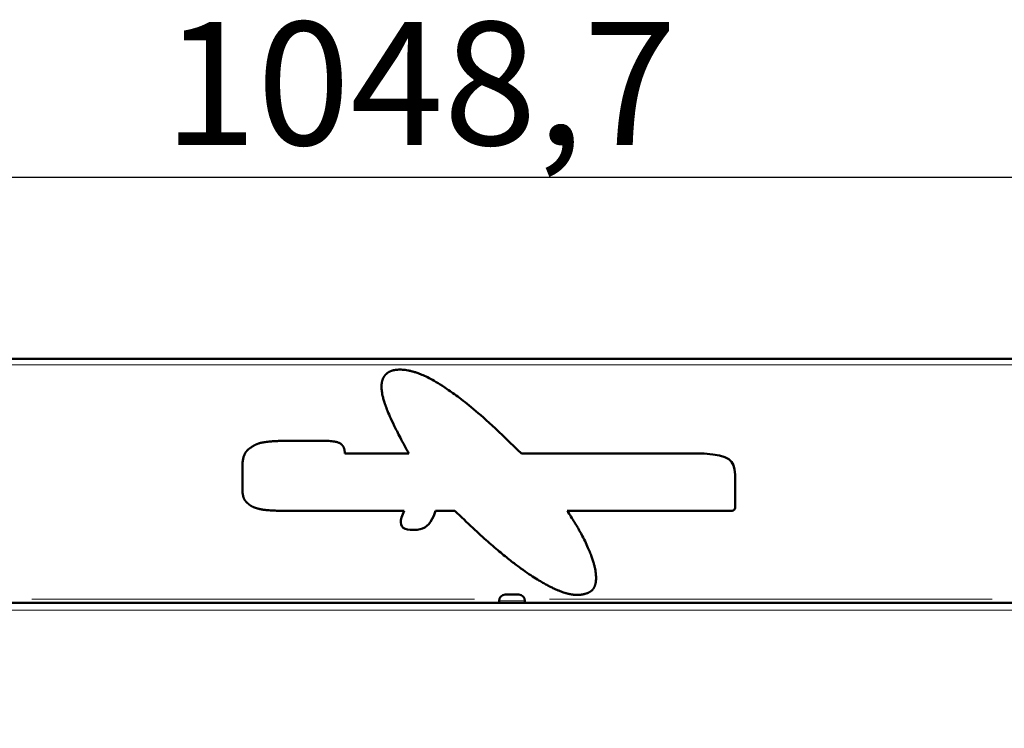
# Model space of a CAD drawing. Units: millimetres. Extents: x 793 to 4311, y 1432 to 5454.
# Drawn here: x 1424 to 1824, y 5125 to 5413 of the extents above; entities that cross this region are included whole.
import ezdxf

# ---------------------------------------------------------------- set-up
doc = ezdxf.new("R2010")
doc.units = ezdxf.units.MM
doc.header["$LTSCALE"] = 10
for name, color, linetype, lineweight in [('A1 contornos visíveis', 7, 'Continuous', 50), ('B1 arestas tangentes', 7, 'Continuous', 13), ('B2 linhas de cota', 7, 'Continuous', 25)]:
    doc.layers.add(name, color=color, linetype=linetype, lineweight=lineweight)
doc.styles.add('3_5', font='isocpeur.ttf')
doc.dimstyles.new('Siemsen Cota', dxfattribs={"dimscale": 10, "dimtxt": 3.5, "dimasz": 2.5, "dimexe": 2, "dimexo": 1, "dimgap": 0.3, "dimtad": 1, "dimdec": 1, "dimrnd": 1e-08, "dimtxsty": '3_5', "dimcen": 0.09, "dimdle": 10, "dimclrd": 7, "dimclre": 7, "dimclrt": 7, "dimadec": 0, "dimazin": 2, "dimtfac": 0.714286, "dimtmove": 0, "dimatfit": 3, "dimfxl": 1, "dimtolj": 1, "dimtzin": 0, "dimlwd": -1, "dimlwe": -1, "dimarcsym": 0})

# ---------------------------------------------------------------- blocks, each defined once
blk = doc.blocks.new('*D8')
at = {"layer": 'B2 linhas de cota', "color": 7, "transparency": 16777216}
for p, q in [((1047.14, 5135.21), (1047.14, 5369.09)), ((2095.85, 5189.21), (2095.85, 5369.09)), ((1072.14, 5349.09), (2070.85, 5349.09))]:
    blk.add_line(p, q, dxfattribs=at)
for points in [[(1072.14, 5353.26), (1072.14, 5344.93), (1047.14, 5349.09)], [(2070.85, 5353.26), (2070.85, 5344.93), (2095.85, 5349.09)]]:
    blk.add_solid(points, dxfattribs=at)
at = {"layer": 'Defpoints', "color": 0, "transparency": 16777216}
for p in [(2095.85, 5349.09), (2095.85, 5179.21), (1047.14, 5125.21)]:
    blk.add_point(p, dxfattribs=at)
at = {"layer": 'B2 linhas de cota', "color": 7, "transparency": 16777216, "insert": (1482.74, 5412.09), "char_height": 35, "attachment_point": 1, "style": '3_5'}
blk.add_mtext('\\A1;{\\H1.42857x;1048,7}', dxfattribs=at)

msp = doc.modelspace()

# ---------------------------------------------------------------- linework, layer by layer
at = {"layer": 'A1 contornos visíveis'}
for p, q in [((1161.02, 5275.21), (2068.42, 5275.21)), ((1549.79, 5241.91), (1529.38, 5241.91)), ((1582.27, 5236.79), (1556.35, 5236.79)), ((1702.13, 5236.79), (1627.95, 5236.79)), ((1514.72, 5221.89), (1514.72, 5231.84)), ((1714.72, 5228.27), (1714.72, 5214.78)), ((1530.82, 5213.53), (1580.32, 5213.53)), ((1580.32, 5213.53), (1579.34, 5210.79)), ((1592.39, 5211.56), (1593.1, 5213.53)), ((1593.1, 5213.53), (1600.96, 5213.53)), ((1646.54, 5213.53), (1713.47, 5213.53)), ((1582.82, 5205.86), (1585.71, 5205.86)), ((1621.39, 5179.51), (1626.89, 5179.51)), ((1651.86, 5179.45), (1649.32, 5179.45)), ((1170.64, 5176.21), (2060.95, 5176.21)), ((1618.89, 5177.01), (1618.89, 5176.21)), ((1629.39, 5177.01), (1629.39, 5176.21))]:
    msp.add_line(p, q, dxfattribs=at)
for centre, radius, start, end in [((1713.47, 5214.78), 1.25, 270, 0), ((1621.39, 5177.01), 2.5, 90, 180), ((1626.89, 5177.01), 2.5, 0, 90)]:
    msp.add_arc(centre, radius, start, end, dxfattribs=at)
for points, degree in [([(1627.95, 5236.79), (1610.97, 5253.82), (1594.93, 5265.44), (1586.59, 5269.86), (1578.76, 5271.37), (1574.29, 5270.42), (1572.13, 5268.42), (1570.86, 5265.44), (1571.06, 5260.16), (1574.73, 5250.5), (1582.27, 5236.79)], 4), ([(1529.38, 5241.91), (1523.17, 5241.6), (1520, 5240.75), (1517.14, 5238.8), (1514.93, 5236.53), (1514.72, 5231.84)], 4), ([(1556.35, 5236.79), (1556.12, 5238.66), (1555.82, 5239.78), (1554.83, 5240.75), (1553.51, 5241.6), (1549.79, 5241.91)], 4), ([(1714.72, 5228.27), (1714.22, 5234.44), (1712.44, 5236.03), (1702.13, 5236.79)], 3), ([(1514.72, 5221.89), (1514.93, 5218.85), (1515.92, 5217.33), (1517.38, 5216.15), (1519.04, 5214.82), (1522.42, 5214.01), (1525.68, 5213.62), (1530.82, 5213.53)], 4), ([(1579.34, 5210.79), (1578.39, 5207.72), (1579.46, 5206.03), (1582.82, 5205.86)], 3), ([(1585.71, 5205.86), (1588.89, 5206.23), (1590.62, 5207.72), (1592.39, 5211.56)], 3)]:
    msp.add_open_spline(points, degree=degree, dxfattribs=at)
for points, knots in [([(1600.96, 5213.53), (1619.99, 5194.99), (1636.94, 5183.23), (1643.81, 5180.39), (1647.82, 5179.59), (1649.32, 5179.45)], [-8, -8, -8, -8, -8, -7, -6.132125, -6.132125, -6.132125, -6.132125, -6.132125]), ([(1651.86, 5179.45), (1652.73, 5179.54), (1654.53, 5179.92), (1656.78, 5180.82), (1658.4, 5183.65), (1658.4, 5188.65), (1657.03, 5194.59), (1652.21, 5205.01), (1646.54, 5213.53)], [-5.697286, -5.697286, -5.697286, -5.697286, -5.697286, -5, -4, -3, -2, -1, -1, -1, -1, -1])]:
    msp.add_open_spline(points, degree=4, knots=knots, dxfattribs=at)
at = {"layer": 'B1 arestas tangentes'}
for p, q in [((2022.06, 5272.81), (1207.38, 5272.81)), ((1429.3, 5177.61), (1608.98, 5177.61)), ((1618.95, 5177.01), (1629.32, 5177.01)), ((1639.3, 5177.61), (1818.98, 5177.61)), ((1217.34, 5173.21), (2030.94, 5173.21))]:
    msp.add_line(p, q, dxfattribs=at)

# ---------------------------------------------------------------- dimensions: what is measured, and where the dimension line sits
at = {"layer": 'B2 linhas de cota', "color": 7}
dim = msp.add_linear_dim(base=(2095.85, 5349.09), p1=(1047.14, 5125.21), p2=(2095.85, 5179.21), angle=180, text='{\\H1.42857x;<>}', dimstyle='Siemsen Cota', override={"dimgap": 0.3, "dimdec": 1, "dimtol": 0, "dimlim": 0, "dimtp": 0, "dimtm": 0, "dimtdec": 2, "dimtofl": 0, "dimatfit": 1}, dxfattribs=at)
dim.commit()
dim.dimension.update_dxf_attribs({"geometry": '*D8', "text_midpoint": (1571.49, 5349.09), "dimtype": 160})

doc.saveas('drawing.dxf')
